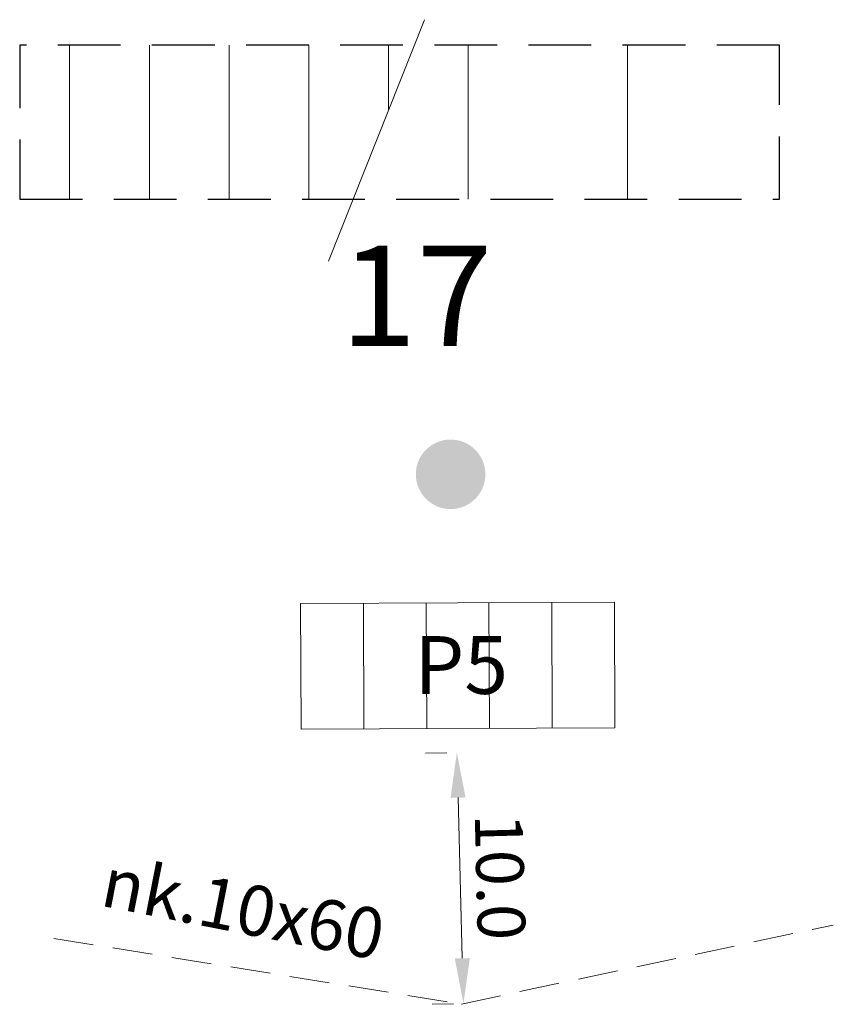
# Model space of a CAD drawing. Extents: x 545213 to 550310, y 6582468 to 6592941.
# Drawn here: x 547314 to 547346, y 6582645 to 6582684 of the extents above; entities that cross this region are included whole.
import ezdxf

# ---------------------------------------------------------------- set-up
doc = ezdxf.new("R2010")
doc.units = 0
doc.linetypes.add('DASHED', pattern=[0.75, 0.5, -0.25])
doc.linetypes.add('DASHED2', pattern=[9.525, 6.35, -3.175])
doc.layers.add('KIRI_T', color=7, linetype='CONTINUOUS', lineweight=15)
doc.styles.add('Arial', font='ARIAL.TTF', dxfattribs={"height": 1.9})
doc.styles.add('ROMANC', font='romanc.shx')
doc.dimstyles.new('Copy of DIM500', dxfattribs={"dimtxt": 3, "dimasz": 1.8, "dimexe": 1.25, "dimexo": 0.625, "dimtad": 1, "dimdec": 1, "dimzin": 0, "dimdsep": 46, "dimtxsty": 'Arial', "dimcen": 2, "dimclrd": 256, "dimclre": 256, "dimclrt": 256, "dimazin": 0, "dimtfac": 1, "dimtdec": 1, "dimtmove": 0, "dimatfit": 3, "dimfxl": 0, "dimtvp": 1, "dimtolj": 1, "dimtzin": 0, "dimlwd": -1, "dimlwe": -1, "dimarcsym": 0})

# ---------------------------------------------------------------- blocks, each defined once
blk = doc.blocks.new('*D469')
at = {"layer": 'KIRI_T', "ltscale": 5}
for p, q in [((547331.048, 6582654.595), (547330.203, 6582654.573)), ((547331.5, 6582652.806), (547331.668, 6582646.408)), ((547331.311, 6582644.598), (547330.466, 6582644.576))]:
    blk.add_line(p, q, dxfattribs=at)
for points in [[(547331.799, 6582652.814), (547331.2, 6582652.798), (547331.452, 6582654.605)], [(547331.968, 6582646.416), (547331.368, 6582646.4), (547331.715, 6582644.609)]]:
    blk.add_solid(points, dxfattribs=at)
at = {"layer": 'KIRI_T', "ltscale": 5, "insert": (547333.178, 6582649.649), "char_height": 1.9, "attachment_point": 5, "rotation": 271.5064, "style": 'Arial'}
blk.add_mtext('\\A1;10.0', dxfattribs=at)

msp = doc.modelspace()

# ---------------------------------------------------------------- hatches: boundary and pattern name
at = {"layer": 'KIRI_T', "lineweight": 9, "ltscale": 0.5}
h = msp.add_hatch(dxfattribs=at)
h.set_pattern_fill('ANSI31', color=256, angle=45, style=0)
h.paths.add_polyline_path([(547329.752, 6582682.772), (547314.038, 6582682.772), (547314.038, 6582676.643), (547327.321, 6582676.643)])
h = msp.add_hatch(dxfattribs=at)
h.set_pattern_fill('ANSI31', color=256, scale=2, angle=45, style=0)
h.paths.add_polyline_path([(547329.752, 6582682.772), (547344.305, 6582682.772), (547344.305, 6582676.643), (547327.321, 6582676.643)])
at = {"layer": 'KIRI_T', "lineweight": -3, "ltscale": 5}
h = msp.add_hatch(color=201, dxfattribs=at)
edge = h.paths.add_edge_path()
edge.add_arc((547331.202, 6582665.684), 1.385, 0, 360)

# ---------------------------------------------------------------- linework, layer by layer
at = {"layer": 'KIRI_T', "ltscale": 5}
msp.add_lwpolyline([(547330.156, 6582683.79), (547326.341, 6582674.173)], dxfattribs=at)
at = {"layer": 'KIRI_T', "color": 7, "linetype": 'DASHED', "lineweight": 30, "ltscale": 5}
for points in [[(547314.038, 6582682.772), (547314.038, 6582676.643)], [(547344.305, 6582682.772), (547314.038, 6582682.772)], [(547344.305, 6582676.643), (547344.305, 6582682.772)], [(547314.038, 6582676.643), (547344.305, 6582676.643)]]:
    msp.add_lwpolyline(points, dxfattribs=at)
at = {"layer": 'KIRI_T', "lineweight": 9, "ltscale": 0.5}
msp.add_lwpolyline([(547325.229, 6582660.54), (547337.729, 6582660.589), (547337.749, 6582655.589), (547325.249, 6582655.54)], close=True, dxfattribs=at)
for points in [[(547327.749, 6582655.55), (547327.729, 6582660.55)], [(547330.249, 6582655.56), (547330.229, 6582660.56)], [(547332.749, 6582655.569), (547332.729, 6582660.569)], [(547335.249, 6582655.579), (547335.229, 6582660.579)]]:
    msp.add_lwpolyline(points, dxfattribs=at)
at = {"layer": 'KIRI_T', "linetype": 'DASHED2', "lineweight": 20, "ltscale": 0.25}
for points in [[(547331.632, 6582644.588), (547346.446, 6582647.733)], [(547315.392, 6582647.202), (547331.632, 6582644.588)]]:
    msp.add_lwpolyline(points, dxfattribs=at)

# ---------------------------------------------------------------- texts
at = {"layer": 'KIRI_T', "linetype": 'Continuous', "ltscale": 5, "insert": (547326.814, 6582674.791), "char_height": 4, "attachment_point": 1, "style": 'ROMANC'}
msp.add_mtext('{\\fArial|b1|i0|c0|p34;17}', dxfattribs=at)
at = {"layer": 'KIRI_T', "ltscale": 0.5, "insert": (547329.762, 6582659.24), "char_height": 2.3, "attachment_point": 1, "style": 'ROMANC'}
msp.add_mtext('{\\fArial|b1|i0|c0|p34;P5}', dxfattribs=at)
at = {"layer": 'KIRI_T', "linetype": 'Continuous', "ltscale": 5, "insert": (547317.569, 6582650.479), "char_height": 2, "attachment_point": 1, "rotation": 348.883, "style": 'ROMANC'}
msp.add_mtext('{\\fArial|b0|i0|c0|p34;nk.10x60}', dxfattribs=at)

# ---------------------------------------------------------------- dimensions: what is measured, and where the dimension line sits
at = {"layer": 'KIRI_T', "ltscale": 5}
dim = msp.add_aligned_dim(p1=(547331.673, 6582654.611), p2=(547331.935, 6582644.615), distance=-0.22, dimstyle='Copy of DIM500', dxfattribs=at)
dim.commit()
dim.dimension.update_dxf_attribs({"geometry": '*D469', "text_midpoint": (547333.178, 6582649.649)})

doc.saveas('drawing.dxf')
